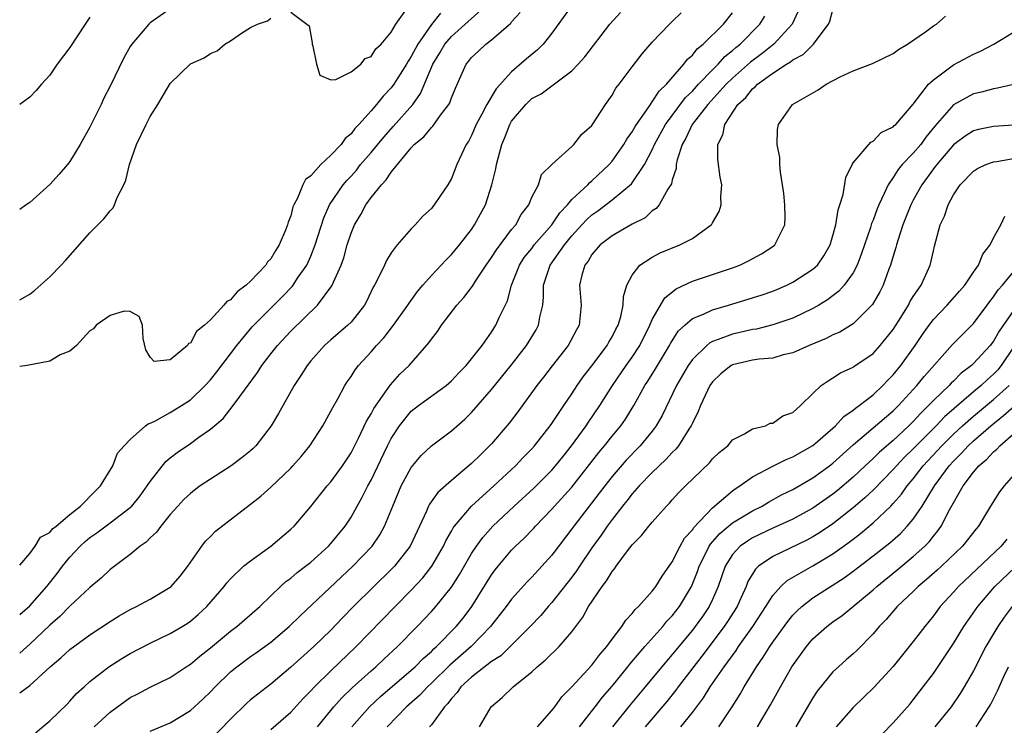
# Model space of a CAD drawing. Units: inches. Extents: x 2565000 to 2568000, y 1533000 to 1536000.
# Drawn here: x 2565000 to 2565098, y 1533487 to 1533557 of the extents above; entities that cross this region are included whole.
import ezdxf

# ---------------------------------------------------------------- set-up
doc = ezdxf.new("R2010")
doc.units = ezdxf.units.IN
doc.header["$MEASUREMENT"] = 0
doc.layers.add('LD25651533_2ft', color=63, linetype='Continuous')

msp = doc.modelspace()

# ---------------------------------------------------------------- linework, layer by layer
at = {"layer": 'LD25651533_2ft'}
for points, elevation in [([(2565000, 1533503.119), (2565001, 1533504.266), (2565001.552, 1533505), (2565002.085, 1533505.915), (2565003, 1533506.377), (2565003.278, 1533506.722), (2565003.637, 1533507), (2565005, 1533508.149), (2565006.054, 1533509), (2565007.504, 1533510.496), (2565008.049, 1533511), (2565009.275, 1533513), (2565009.73, 1533514.27), (2565010.391, 1533515), (2565011, 1533515.642), (2565012.535, 1533517), (2565012.796, 1533517.204), (2565013, 1533517.25), (2565013.467, 1533517.467), (2565015, 1533518.303), (2565016.108, 1533519), (2565017, 1533519.589), (2565018.49, 1533521), (2565019, 1533521.571), (2565019.637, 1533522.363), (2565021.62, 1533525), (2565023.156, 1533526.844), (2565025, 1533528.715), (2565026.15, 1533529.85), (2565027.133, 1533530.867), (2565027.239, 1533531), (2565027.686, 1533531.686), (2565028.584, 1533533), (2565028.727, 1533533.273), (2565029, 1533533.895), (2565029.443, 1533535), (2565030.292, 1533537.708), (2565030.866, 1533539), (2565032.232, 1533541), (2565032.582, 1533541.418), (2565033, 1533541.861), (2565033.537, 1533542.463), (2565033.957, 1533543), (2565035, 1533544.195), (2565036.262, 1533545.738), (2565037, 1533546.57), (2565037.212, 1533546.788), (2565039.159, 1533549), (2565039.929, 1533550.071), (2565041.162, 1533553), (2565041.863, 1533554.138), (2565042.361, 1533555), (2565043, 1533555.765), (2565046.628, 1533559)], 7666), ([(2565055, 1533558.829), (2565053, 1533556.102), (2565052.131, 1533555), (2565051.563, 1533554.437), (2565050.473, 1533553.527), (2565049, 1533552.251), (2565047.451, 1533550.549), (2565046.53, 1533549), (2565046.035, 1533548.035), (2565045.467, 1533547), (2565045, 1533545.907), (2565044.689, 1533545.311), (2565044.472, 1533545), (2565043.995, 1533543.995), (2565043.548, 1533543), (2565043, 1533541.624), (2565042.635, 1533541), (2565041.92, 1533539.92), (2565041.295, 1533539), (2565041.157, 1533538.843), (2565041, 1533538.627), (2565040.144, 1533537.856), (2565039.386, 1533537), (2565039, 1533536.605), (2565037.608, 1533535), (2565037, 1533534.208), (2565036.534, 1533533.466), (2565036.334, 1533533), (2565035.746, 1533531.746), (2565035.343, 1533531), (2565035.213, 1533530.787), (2565034.568, 1533529.432), (2565034.334, 1533529), (2565033, 1533527.319), (2565032.695, 1533527), (2565031, 1533525.559), (2565030.374, 1533525), (2565029, 1533523.466), (2565028.618, 1533523), (2565028.011, 1533521.989), (2565027.352, 1533521), (2565025.772, 1533518.228), (2565025.05, 1533517), (2565023.522, 1533515), (2565023.261, 1533514.739), (2565023, 1533514.508), (2565022.172, 1533513.828), (2565021.048, 1533513), (2565019, 1533511.689), (2565017.972, 1533511), (2565017.411, 1533510.589), (2565017, 1533510.257), (2565016.36, 1533509.64), (2565015.748, 1533509), (2565015, 1533508.152), (2565014.043, 1533507), (2565013.611, 1533506.389), (2565013, 1533505.835), (2565012.602, 1533505.398), (2565011.984, 1533505), (2565011, 1533504.19), (2565009, 1533502.692), (2565008.139, 1533501.861), (2565007, 1533500.897), (2565005, 1533499.044), (2565003.993, 1533498.007), (2565003, 1533497.138), (2565001, 1533495.234), (2565000, 1533494.362)], 7670), ([(2565077.861, 1533559), (2565076.941, 1533557), (2565075.105, 1533555), (2565073.938, 1533554.062), (2565072.793, 1533553.207), (2565071, 1533551.617), (2565070.367, 1533551), (2565068.535, 1533549), (2565066.978, 1533547), (2565066.363, 1533545.637), (2565065.976, 1533545), (2565065.476, 1533543.476), (2565065.391, 1533543), (2565065.38, 1533542.62), (2565065, 1533541.495), (2565064.91, 1533541.091), (2565064.547, 1533540.547), (2565063.701, 1533539), (2565063.381, 1533538.619), (2565063, 1533538.382), (2565062.283, 1533537.717), (2565061, 1533537.061), (2565059, 1533535.918), (2565057.821, 1533535), (2565057, 1533534.058), (2565056.607, 1533533.393), (2565056.282, 1533533), (2565055.989, 1533531.989), (2565055.761, 1533531), (2565055.918, 1533529), (2565055.712, 1533527), (2565055.452, 1533526.548), (2565054.624, 1533525), (2565053.023, 1533522.977), (2565052.157, 1533521.843), (2565051.492, 1533521), (2565049.606, 1533518.394), (2565048.745, 1533517.255), (2565047, 1533515.211), (2565046.805, 1533515), (2565045.883, 1533514.117), (2565045, 1533513.228), (2565043, 1533511.556), (2565041.64, 1533510.36), (2565040.803, 1533509.197), (2565040.705, 1533509), (2565040.502, 1533508.502), (2565038.884, 1533505), (2565037.322, 1533503), (2565037, 1533502.67), (2565035.277, 1533501), (2565033.26, 1533499), (2565032.145, 1533497.855), (2565031, 1533496.65), (2565029.296, 1533495), (2565027, 1533492.945), (2565025, 1533491.274), (2565023.719, 1533490.281), (2565023, 1533489.695), (2565022.631, 1533489.369), (2565021, 1533487.772), (2565019, 1533485.707)], 7680), ([(2565027, 1533558.191), (2565028.593, 1533557), (2565028.817, 1533556.817), (2565029.132, 1533555.132), (2565029.131, 1533555), (2565029.2, 1533554.8), (2565029.573, 1533553), (2565029.901, 1533551.901), (2565031, 1533551.447), (2565031.474, 1533551.474), (2565033, 1533552.233), (2565033.992, 1533553), (2565034.426, 1533553.574), (2565035, 1533553.765), (2565035.469, 1533554.53), (2565036.016, 1533555), (2565037, 1533556.187), (2565037.462, 1533557), (2565038.624, 1533558.624)], 7662), ([(2565015, 1533558.497), (2565013, 1533557.107), (2565012.877, 1533557), (2565011.153, 1533555), (2565011, 1533554.757), (2565010.367, 1533553.632), (2565009, 1533550.824), (2565008.389, 1533549.611), (2565008.109, 1533549), (2565007, 1533546.719), (2565006.035, 1533545), (2565005, 1533543.304), (2565004.757, 1533543), (2565003.944, 1533542.056), (2565003, 1533541.025), (2565001, 1533539.212), (2565000.65, 1533539), (2565000, 1533538.526)], 7660), ([(2565000, 1533490.389), (2565001, 1533491.118), (2565003.027, 1533493), (2565004.106, 1533493.893), (2565005, 1533494.727), (2565007, 1533496.189), (2565009, 1533497.516), (2565009.924, 1533498.076), (2565011, 1533498.699), (2565011.625, 1533499), (2565013, 1533499.74), (2565015, 1533500.934), (2565015.075, 1533501), (2565015.971, 1533502.029), (2565016.745, 1533503), (2565018.137, 1533505), (2565018.51, 1533505.491), (2565019, 1533505.983), (2565019.517, 1533506.483), (2565023, 1533509.175), (2565024.011, 1533509.989), (2565025, 1533510.873), (2565027, 1533512.773), (2565027.218, 1533513), (2565028.049, 1533513.951), (2565028.907, 1533515), (2565030.185, 1533517), (2565031, 1533518.445), (2565031.182, 1533518.818), (2565031.678, 1533519.678), (2565032.391, 1533521), (2565032.628, 1533521.372), (2565033, 1533521.893), (2565033.42, 1533522.58), (2565033.751, 1533523), (2565035, 1533524.351), (2565035.554, 1533525), (2565036.255, 1533525.745), (2565037.236, 1533527), (2565038.656, 1533529), (2565038.781, 1533529.219), (2565039.623, 1533530.377), (2565040.146, 1533531), (2565041, 1533531.968), (2565041.992, 1533533), (2565042.474, 1533533.526), (2565043, 1533534.039), (2565043.813, 1533535), (2565045, 1533536.541), (2565045.315, 1533537), (2565045.913, 1533538.087), (2565046.389, 1533539), (2565047.032, 1533541), (2565047.43, 1533542.57), (2565047.494, 1533543), (2565047.641, 1533543.641), (2565048.02, 1533545), (2565048.307, 1533545.693), (2565048.812, 1533547), (2565049, 1533547.313), (2565050.402, 1533549), (2565051, 1533549.571), (2565051.94, 1533550.06), (2565055, 1533552.341), (2565055.62, 1533553), (2565056.274, 1533553.727), (2565058.777, 1533557), (2565059.836, 1533558.164)], 7672), ([(2565000, 1533498.202), (2565001, 1533499.074), (2565002.707, 1533501), (2565002.828, 1533501.172), (2565003.719, 1533502.281), (2565004.256, 1533503), (2565005, 1533503.903), (2565006.031, 1533505), (2565006.534, 1533505.466), (2565007, 1533505.858), (2565007.679, 1533506.321), (2565009, 1533507.314), (2565011, 1533508.847), (2565011.155, 1533509), (2565011.984, 1533510.016), (2565012.695, 1533511), (2565013, 1533511.459), (2565014.57, 1533513.43), (2565015, 1533513.791), (2565015.68, 1533514.32), (2565017, 1533515.223), (2565017.855, 1533515.855), (2565019, 1533516.663), (2565020.269, 1533517.731), (2565021.272, 1533519), (2565021.921, 1533519.921), (2565023.69, 1533522.31), (2565024.117, 1533523), (2565025, 1533524.163), (2565025.662, 1533525), (2565027, 1533526.403), (2565029.677, 1533529), (2565031.082, 1533530.918), (2565032.003, 1533533), (2565032.272, 1533533.728), (2565032.618, 1533535), (2565033, 1533536.18), (2565033.333, 1533537), (2565033.964, 1533538.036), (2565034.48, 1533539), (2565035, 1533539.717), (2565036.035, 1533541), (2565036.516, 1533541.484), (2565037, 1533542.232), (2565039, 1533544.665), (2565039.299, 1533545), (2565040.237, 1533545.763), (2565041, 1533546.697), (2565041.162, 1533546.838), (2565041.926, 1533547.926), (2565042.742, 1533549), (2565042.833, 1533549.167), (2565043, 1533549.657), (2565043.394, 1533550.606), (2565044.48, 1533553), (2565044.718, 1533553.282), (2565045, 1533553.653), (2565045.697, 1533554.303), (2565046.413, 1533555), (2565047, 1533555.442), (2565048.916, 1533557.084), (2565049, 1533557.206), (2565049.856, 1533558.144)], 7668), ([(2565041.903, 1533558.097), (2565041, 1533556.952), (2565039.671, 1533555), (2565039, 1533553.757), (2565038.686, 1533553.314), (2565038.516, 1533553), (2565037.264, 1533551), (2565037, 1533550.642), (2565036.188, 1533549.813), (2565035.547, 1533549), (2565035, 1533548.362), (2565033.783, 1533547), (2565033.394, 1533546.607), (2565033, 1533546.071), (2565032.413, 1533545.587), (2565032.004, 1533545), (2565031, 1533543.942), (2565029.991, 1533543), (2565029, 1533541.897), (2565028.476, 1533541.524), (2565028.197, 1533541), (2565027.655, 1533539.655), (2565027.3, 1533539), (2565027.215, 1533538.785), (2565027, 1533537.906), (2565026.732, 1533537.268), (2565026.684, 1533537), (2565026.488, 1533536.488), (2565025.83, 1533535), (2565025.505, 1533534.495), (2565025, 1533533.624), (2565024.692, 1533533.308), (2565024.514, 1533533), (2565023, 1533531.399), (2565022.562, 1533531), (2565021.656, 1533530.344), (2565021, 1533529.546), (2565020.625, 1533529.375), (2565020.347, 1533529), (2565019, 1533527.531), (2565018.416, 1533527), (2565017.602, 1533526.398), (2565017, 1533525.209), (2565016.809, 1533525.191), (2565016.73, 1533525), (2565015, 1533523.565), (2565013.387, 1533523.386), (2565013, 1533523.829), (2565012.552, 1533524.552), (2565012.313, 1533525.687), (2565012.245, 1533527), (2565011.884, 1533527.884), (2565011, 1533528.371), (2565010.405, 1533528.405), (2565009, 1533527.963), (2565007.624, 1533527), (2565007.355, 1533526.645), (2565007, 1533526.464), (2565005.671, 1533525), (2565005, 1533524.409), (2565004.046, 1533524.046), (2565003, 1533523.421), (2565000.755, 1533523), (2565000, 1533522.909)], 7664), ([(2565007, 1533557.688), (2565006.525, 1533557), (2565005, 1533554.677), (2565003.727, 1533553), (2565003, 1533551.914), (2565002.17, 1533551), (2565001.631, 1533550.369), (2565001, 1533549.731), (2565000.028, 1533549), (2565000, 1533548.982)], 7658), ([(2565000, 1533529.546), (2565001, 1533530.097), (2565001.507, 1533530.493), (2565003, 1533531.829), (2565004.135, 1533533), (2565004.551, 1533533.449), (2565007, 1533536.203), (2565008.39, 1533537.609), (2565009, 1533538.407), (2565009.304, 1533538.696), (2565009.454, 1533539), (2565009.714, 1533539.714), (2565010.369, 1533541), (2565010.559, 1533541.441), (2565010.927, 1533543), (2565011.639, 1533545), (2565012.601, 1533547), (2565013, 1533547.787), (2565013.75, 1533549), (2565015, 1533551.077), (2565017, 1533553.03), (2565018.363, 1533553.638), (2565019, 1533554.081), (2565019.68, 1533554.319), (2565020.447, 1533555), (2565021, 1533555.335), (2565022.086, 1533556.086), (2565023, 1533556.663), (2565023.696, 1533557), (2565024.667, 1533557.333), (2565025, 1533557.573)], 7662), ([(2565001.58, 1533486.42), (2565003, 1533487.61), (2565004.718, 1533489.282), (2565005, 1533489.574), (2565005.674, 1533490.326), (2565006.409, 1533491), (2565007, 1533491.529), (2565008.891, 1533493), (2565010.178, 1533493.822), (2565011, 1533494.314), (2565013, 1533495.344), (2565015, 1533496.295), (2565016.174, 1533497), (2565016.681, 1533497.319), (2565017, 1533497.544), (2565017.787, 1533498.213), (2565018.642, 1533499), (2565020.368, 1533501), (2565020.637, 1533501.363), (2565021, 1533501.761), (2565022.299, 1533503), (2565023, 1533503.554), (2565025.017, 1533505), (2565027, 1533506.685), (2565027.33, 1533507), (2565029, 1533508.958), (2565030.629, 1533511), (2565031, 1533511.421), (2565032.155, 1533513), (2565033, 1533514.287), (2565033.754, 1533515.754), (2565034.555, 1533517.445), (2565035, 1533518.172), (2565035.279, 1533518.721), (2565036.6, 1533520.6), (2565036.918, 1533521.082), (2565037.866, 1533522.134), (2565038.779, 1533523), (2565040.757, 1533525.243), (2565041, 1533525.61), (2565041.607, 1533526.393), (2565042.016, 1533527), (2565043.534, 1533529), (2565044.233, 1533529.767), (2565045.101, 1533530.899), (2565045.409, 1533531.409), (2565046.469, 1533533), (2565047, 1533533.742), (2565047.481, 1533534.519), (2565049, 1533536.523), (2565049.402, 1533537), (2565049.956, 1533538.044), (2565050.697, 1533539), (2565051, 1533539.751), (2565051.667, 1533541), (2565051.984, 1533542.016), (2565053.014, 1533543), (2565055, 1533544.806), (2565055.19, 1533545), (2565055.974, 1533546.026), (2565057, 1533546.907), (2565058.363, 1533549), (2565059, 1533549.927), (2565059.383, 1533550.617), (2565059.696, 1533551), (2565061, 1533552.739), (2565061.985, 1533554.016), (2565063, 1533555.206), (2565064.712, 1533557), (2565065, 1533557.255), (2565065.893, 1533558.107)], 7674), ([(2565007.422, 1533487), (2565009, 1533488.489), (2565011, 1533489.923), (2565011.717, 1533490.283), (2565013, 1533490.962), (2565015, 1533491.944), (2565016.584, 1533493), (2565017, 1533493.261), (2565017.938, 1533494.061), (2565019, 1533494.898), (2565021, 1533496.541), (2565021.622, 1533497), (2565023.903, 1533499), (2565025, 1533500.076), (2565025.973, 1533501), (2565026.518, 1533501.482), (2565027, 1533501.835), (2565027.625, 1533502.375), (2565028.462, 1533503), (2565029, 1533503.428), (2565030.749, 1533505), (2565031, 1533505.277), (2565032.404, 1533507), (2565033, 1533507.907), (2565033.612, 1533509), (2565034.125, 1533509.875), (2565034.674, 1533511), (2565035, 1533511.594), (2565036.628, 1533515), (2565037, 1533515.737), (2565037.816, 1533517), (2565039, 1533518.446), (2565039.711, 1533519), (2565042.467, 1533521), (2565043, 1533521.472), (2565043.738, 1533522.262), (2565044.458, 1533523), (2565046.065, 1533525), (2565047, 1533526.324), (2565047.257, 1533526.743), (2565047.437, 1533527), (2565047.766, 1533527.765), (2565048.575, 1533529.425), (2565048.969, 1533531), (2565049.767, 1533533), (2565050.257, 1533533.743), (2565051, 1533534.658), (2565051.252, 1533535), (2565052.987, 1533537), (2565053.787, 1533538.213), (2565054.555, 1533539), (2565055, 1533539.517), (2565056.59, 1533541), (2565056.775, 1533541.225), (2565057, 1533541.392), (2565058.719, 1533543), (2565059, 1533543.328), (2565060.182, 1533545), (2565060.476, 1533545.524), (2565061, 1533546.251), (2565061.258, 1533546.742), (2565061.423, 1533547), (2565062.471, 1533548.471), (2565062.813, 1533549), (2565063, 1533549.238), (2565063.683, 1533550.317), (2565064.421, 1533551), (2565066.162, 1533553), (2565066.507, 1533553.493), (2565067, 1533553.905), (2565067.475, 1533554.526), (2565068.085, 1533555), (2565070.084, 1533557), (2565071, 1533558.126)], 7676), ([(2565013, 1533486.582), (2565015, 1533487.412), (2565017, 1533488.646), (2565018.234, 1533489.766), (2565019, 1533490.509), (2565019.468, 1533491), (2565021, 1533492.486), (2565021.618, 1533493), (2565023, 1533494.031), (2565023.572, 1533494.428), (2565025, 1533495.462), (2565026.851, 1533497), (2565027.925, 1533498.075), (2565032.039, 1533501.961), (2565033.168, 1533503), (2565035.093, 1533505), (2565035.869, 1533506.131), (2565036.348, 1533507), (2565037.149, 1533509), (2565038.003, 1533511), (2565039, 1533512.825), (2565039.981, 1533514.019), (2565041, 1533514.991), (2565043, 1533516.49), (2565044.338, 1533517.662), (2565045, 1533518.305), (2565047, 1533520.606), (2565049, 1533523.07), (2565050.492, 1533525), (2565051.441, 1533526.559), (2565051.679, 1533527), (2565051.805, 1533527.805), (2565052.089, 1533529), (2565052.18, 1533529.82), (2565052.184, 1533531), (2565052.84, 1533533), (2565054.257, 1533535), (2565055, 1533535.915), (2565055.987, 1533537), (2565056.473, 1533537.527), (2565057, 1533538.012), (2565057.59, 1533538.41), (2565059, 1533539.479), (2565060.924, 1533541.076), (2565062.23, 1533543), (2565063, 1533544.485), (2565063.225, 1533545), (2565064.318, 1533547), (2565066.328, 1533549.672), (2565067, 1533550.328), (2565067.609, 1533551), (2565069, 1533552.451), (2565069.564, 1533553), (2565070.241, 1533553.759), (2565071, 1533554.351), (2565071.337, 1533554.663), (2565071.758, 1533555), (2565073.713, 1533557), (2565074.209, 1533557.791)], 7678), ([(2565025, 1533486.764), (2565027, 1533488.491), (2565028.205, 1533489.795), (2565029, 1533490.587), (2565029.372, 1533491), (2565031, 1533492.601), (2565033.512, 1533495), (2565037.4, 1533499), (2565039, 1533500.619), (2565040.15, 1533501.85), (2565041.05, 1533503), (2565042.203, 1533505), (2565042.447, 1533505.553), (2565043, 1533506.492), (2565043.178, 1533506.822), (2565043.313, 1533507), (2565044.999, 1533509.001), (2565047.211, 1533511), (2565049.376, 1533513), (2565050.162, 1533513.838), (2565051, 1533514.683), (2565051.283, 1533515), (2565052.84, 1533517), (2565053, 1533517.225), (2565054.187, 1533519), (2565055, 1533520.176), (2565055.537, 1533521), (2565056.138, 1533521.862), (2565057, 1533522.972), (2565058.524, 1533525), (2565058.684, 1533525.316), (2565059, 1533525.842), (2565059.387, 1533526.613), (2565059.6, 1533527), (2565059.864, 1533527.864), (2565060.097, 1533529), (2565060.13, 1533529.87), (2565060.486, 1533531), (2565061, 1533531.977), (2565061.777, 1533533), (2565063, 1533533.791), (2565063.795, 1533534.205), (2565065.748, 1533535), (2565067, 1533535.659), (2565068.872, 1533537), (2565068.93, 1533537.07), (2565069, 1533537.213), (2565069.656, 1533538.343), (2565069.867, 1533539), (2565069.841, 1533539.841), (2565069.929, 1533541), (2565069.767, 1533541.767), (2565069.529, 1533543.529), (2565069.541, 1533545), (2565070.036, 1533545.965), (2565070.223, 1533547), (2565071.536, 1533549), (2565072.308, 1533549.692), (2565073, 1533550.546), (2565073.264, 1533550.736), (2565073.492, 1533551), (2565075, 1533552.103), (2565076.384, 1533553), (2565076.772, 1533553.228), (2565077, 1533553.425), (2565078.03, 1533553.969), (2565079, 1533554.938), (2565079.079, 1533555), (2565079.239, 1533555.239), (2565080.561, 1533557), (2565080.703, 1533557.297), (2565081, 1533558.406)], 7682), ([(2565029.653, 1533487), (2565031.289, 1533489), (2565032.093, 1533489.907), (2565033.109, 1533490.891), (2565035, 1533492.597), (2565035.47, 1533493), (2565036.253, 1533493.747), (2565037.626, 1533495), (2565039.604, 1533497), (2565041, 1533498.486), (2565041.455, 1533499), (2565043, 1533500.923), (2565043.805, 1533502.195), (2565045, 1533504.27), (2565045.482, 1533505), (2565046.119, 1533505.881), (2565047.137, 1533507), (2565049.259, 1533509), (2565051.212, 1533510.788), (2565053, 1533512.575), (2565053.372, 1533513), (2565054.088, 1533513.912), (2565054.971, 1533515), (2565056.415, 1533517), (2565056.643, 1533517.357), (2565057.777, 1533519), (2565059.038, 1533521), (2565060.408, 1533523), (2565061, 1533523.833), (2565061.756, 1533525), (2565062.754, 1533527), (2565063, 1533527.576), (2565064.251, 1533529.749), (2565065.371, 1533530.629), (2565067, 1533531.391), (2565071, 1533532.738), (2565071.718, 1533533), (2565072.594, 1533533.406), (2565073.879, 1533534.12), (2565075, 1533534.841), (2565075.214, 1533535), (2565075.397, 1533535.397), (2565076.219, 1533537), (2565076.245, 1533537.755), (2565076.221, 1533539), (2565076.117, 1533540.117), (2565075.989, 1533541), (2565075.764, 1533542.236), (2565075.711, 1533543), (2565075.7, 1533543.7), (2565075.441, 1533545), (2565075.49, 1533546.51), (2565075.57, 1533547), (2565076.979, 1533549), (2565079.539, 1533550.461), (2565080.312, 1533551), (2565081.733, 1533551.734), (2565083, 1533552.336), (2565084.927, 1533553.073), (2565087, 1533554.061), (2565087.523, 1533554.477), (2565088.443, 1533555), (2565090.232, 1533556.231), (2565091, 1533556.804), (2565091.3, 1533557), (2565092.227, 1533557.773)], 7684), ([(2565033.083, 1533487), (2565034.84, 1533489), (2565035.953, 1533490.047), (2565039, 1533492.65), (2565039.384, 1533493), (2565040.177, 1533493.823), (2565041, 1533494.524), (2565041.234, 1533494.766), (2565041.511, 1533495), (2565043.476, 1533497), (2565044.157, 1533497.843), (2565045.045, 1533499), (2565047, 1533502.138), (2565047.359, 1533502.641), (2565047.645, 1533503), (2565049, 1533504.594), (2565049.399, 1533505), (2565050.226, 1533505.774), (2565051.203, 1533506.797), (2565051.378, 1533507), (2565053, 1533508.678), (2565053.276, 1533509), (2565055, 1533510.892), (2565057.671, 1533514.329), (2565058.242, 1533515), (2565059, 1533515.961), (2565059.87, 1533517), (2565060.336, 1533517.664), (2565061, 1533518.735), (2565061.161, 1533519), (2565062.272, 1533521), (2565062.564, 1533521.436), (2565063.329, 1533522.671), (2565064.719, 1533525), (2565064.813, 1533525.187), (2565065.601, 1533526.399), (2565066.24, 1533527), (2565067, 1533527.662), (2565068.123, 1533528.123), (2565069, 1533528.555), (2565070.613, 1533529), (2565073, 1533529.722), (2565073.962, 1533530.038), (2565075, 1533530.404), (2565075.426, 1533530.574), (2565076.414, 1533531), (2565077, 1533531.282), (2565079, 1533532.578), (2565079.454, 1533533), (2565080.095, 1533533.905), (2565080.716, 1533535), (2565081, 1533535.932), (2565081.289, 1533537), (2565081.519, 1533538.481), (2565081.702, 1533539), (2565082.011, 1533540.011), (2565082.292, 1533541.708), (2565082.905, 1533543), (2565083, 1533543.166), (2565084.772, 1533545.228), (2565085, 1533545.339), (2565085.806, 1533546.195), (2565087, 1533546.749), (2565087.112, 1533546.888), (2565087.248, 1533547), (2565089, 1533549.012), (2565090.522, 1533551), (2565091, 1533551.451), (2565093, 1533552.926), (2565095, 1533554.011), (2565095.698, 1533554.302), (2565097.011, 1533554.989), (2565099, 1533556.19)], 7686), ([(2565099, 1533550.984), (2565097.392, 1533550.608), (2565097, 1533550.561), (2565095.789, 1533550.212), (2565095, 1533550.041), (2565093, 1533548.946), (2565091.162, 1533546.838), (2565090.269, 1533545.731), (2565089.742, 1533545), (2565089, 1533544.128), (2565087.9, 1533543), (2565087.491, 1533542.509), (2565087, 1533541.723), (2565086.488, 1533541), (2565086.109, 1533540.11), (2565085.564, 1533539), (2565085.397, 1533538.603), (2565085, 1533537.481), (2565084.857, 1533537.144), (2565084.736, 1533536.736), (2565083.859, 1533534.141), (2565083.415, 1533533), (2565083, 1533532.225), (2565082.126, 1533531), (2565081.598, 1533530.402), (2565080.467, 1533529.533), (2565079.585, 1533529), (2565079, 1533528.663), (2565077, 1533527.725), (2565075, 1533527.037), (2565073.372, 1533526.628), (2565073, 1533526.572), (2565071.723, 1533526.277), (2565071, 1533526.129), (2565069.573, 1533525.573), (2565069, 1533525.387), (2565068.74, 1533525.26), (2565068.441, 1533525), (2565067, 1533523.58), (2565066.596, 1533523), (2565065.422, 1533521), (2565063.98, 1533518.02), (2565063.396, 1533517), (2565063, 1533516.474), (2565061.804, 1533515), (2565060.421, 1533513.579), (2565059, 1533511.945), (2565058.265, 1533511), (2565057.728, 1533510.272), (2565055.195, 1533507), (2565055, 1533506.721), (2565053, 1533504.113), (2565051, 1533501.934), (2565050.538, 1533501.462), (2565049, 1533499.737), (2565048.46, 1533499), (2565046.908, 1533497), (2565044.978, 1533495), (2565042.84, 1533493.16), (2565041, 1533491.358), (2565040.609, 1533491), (2565039.844, 1533490.156), (2565038.53, 1533489), (2565036.585, 1533487)], 7688), ([(2565099, 1533546.915), (2565097, 1533546.78), (2565095.499, 1533546.501), (2565095, 1533546.371), (2565094.157, 1533545.843), (2565093, 1533544.96), (2565091.336, 1533543), (2565091.198, 1533542.802), (2565091, 1533542.567), (2565089.847, 1533541), (2565089, 1533539.468), (2565088.758, 1533539), (2565087.971, 1533537), (2565087.458, 1533535.458), (2565087.327, 1533535), (2565087.27, 1533534.731), (2565087, 1533533.885), (2565086.747, 1533533), (2565086.574, 1533532.574), (2565086.008, 1533531), (2565085.671, 1533530.329), (2565084.932, 1533529.068), (2565084.87, 1533529), (2565083, 1533527.149), (2565081.68, 1533526.32), (2565081, 1533526.036), (2565080.315, 1533525.685), (2565078.629, 1533525), (2565077, 1533524.265), (2565076.047, 1533524.047), (2565075, 1533523.743), (2565073.637, 1533523.637), (2565073, 1533523.532), (2565071, 1533523.077), (2565070.863, 1533523), (2565069.829, 1533522.171), (2565069, 1533521.373), (2565068.736, 1533521), (2565067.794, 1533519), (2565067.59, 1533518.41), (2565067, 1533517.259), (2565066.886, 1533517), (2565066.652, 1533516.652), (2565065.608, 1533515), (2565065.341, 1533514.658), (2565065, 1533514.342), (2565064.371, 1533513.629), (2565063, 1533512.337), (2565061.69, 1533511), (2565061, 1533510.223), (2565060.472, 1533509.528), (2565060.038, 1533509), (2565059, 1533507.674), (2565058.505, 1533507), (2565057.899, 1533506.101), (2565057, 1533504.852), (2565055.755, 1533503), (2565055.461, 1533502.539), (2565055, 1533501.928), (2565053, 1533499.383), (2565052.653, 1533499), (2565051.894, 1533498.106), (2565050.83, 1533497), (2565048.839, 1533495), (2565047.909, 1533494.091), (2565047, 1533493.507), (2565045, 1533491.961), (2565043.94, 1533491), (2565043.566, 1533490.434), (2565043, 1533489.829), (2565042.659, 1533489.341), (2565042.311, 1533489), (2565041, 1533487.22), (2565040.804, 1533487)], 7690), ([(2565045.79, 1533487), (2565046.959, 1533489), (2565047, 1533489.045), (2565048.052, 1533489.948), (2565049.138, 1533491), (2565051, 1533492.484), (2565051.555, 1533493), (2565052.354, 1533493.646), (2565053.738, 1533495), (2565055, 1533496.476), (2565056.076, 1533497.924), (2565056.67, 1533499), (2565058.023, 1533501), (2565058.455, 1533501.545), (2565059, 1533502.489), (2565059.24, 1533502.76), (2565059.399, 1533503), (2565060.537, 1533504.537), (2565061, 1533505.138), (2565061.943, 1533506.057), (2565062.665, 1533507), (2565063, 1533507.398), (2565064.426, 1533509), (2565064.724, 1533509.276), (2565065, 1533509.607), (2565065.661, 1533510.339), (2565066.304, 1533511), (2565068.691, 1533513.309), (2565069, 1533513.692), (2565069.679, 1533514.321), (2565070.516, 1533515), (2565071, 1533515.586), (2565072.207, 1533516.207), (2565073, 1533516.7), (2565074.267, 1533517), (2565074.759, 1533517.241), (2565075, 1533517.247), (2565076.011, 1533517.989), (2565077, 1533518.319), (2565077.78, 1533519), (2565079, 1533520.205), (2565079.831, 1533521), (2565080.517, 1533521.484), (2565081, 1533521.76), (2565081.745, 1533522.255), (2565083, 1533522.823), (2565083.096, 1533522.904), (2565085, 1533524.203), (2565085.716, 1533525), (2565087, 1533526.569), (2565087.769, 1533527.769), (2565088.518, 1533529), (2565088.675, 1533529.325), (2565089, 1533529.862), (2565089.78, 1533531), (2565090.691, 1533533), (2565090.758, 1533533.241), (2565091, 1533534.41), (2565091.116, 1533534.884), (2565091.693, 1533537), (2565092.122, 1533537.878), (2565092.461, 1533539), (2565093, 1533539.977), (2565093.67, 1533541), (2565095, 1533542.355), (2565095.398, 1533542.603), (2565096.243, 1533543), (2565097, 1533543.27), (2565097.301, 1533543.301), (2565099, 1533543.603)], 7692), ([(2565051.588, 1533487), (2565053, 1533488.637), (2565053.289, 1533489), (2565054.008, 1533489.992), (2565055, 1533491.007), (2565057, 1533493.161), (2565057.778, 1533494.222), (2565058.468, 1533495), (2565059, 1533495.747), (2565059.963, 1533497), (2565060.366, 1533497.634), (2565061, 1533498.291), (2565061.299, 1533498.701), (2565061.638, 1533499), (2565063, 1533500.52), (2565063.366, 1533501), (2565063.98, 1533502.02), (2565065, 1533503.451), (2565065.778, 1533505), (2565066.212, 1533505.788), (2565067, 1533506.639), (2565067.135, 1533506.865), (2565069, 1533508.837), (2565071, 1533510.512), (2565071.277, 1533510.723), (2565071.741, 1533511), (2565073, 1533511.895), (2565075, 1533512.963), (2565076.352, 1533513.648), (2565077, 1533513.895), (2565079, 1533515.038), (2565081.243, 1533517), (2565082.077, 1533517.923), (2565083, 1533518.533), (2565083.248, 1533518.752), (2565083.616, 1533519), (2565085, 1533520.078), (2565085.986, 1533521), (2565086.472, 1533521.528), (2565087, 1533522.063), (2565087.755, 1533523), (2565089.195, 1533525), (2565089.921, 1533526.079), (2565090.572, 1533527), (2565091, 1533527.566), (2565092.391, 1533529), (2565093.611, 1533530.389), (2565094.125, 1533531), (2565095, 1533532.307), (2565095.487, 1533533), (2565095.929, 1533534.071), (2565096.67, 1533535), (2565097, 1533535.724), (2565097.71, 1533537), (2565098.135, 1533537.865)], 7694), ([(2565055.745, 1533487), (2565057.325, 1533489), (2565058.04, 1533489.96), (2565059, 1533491.058), (2565060.588, 1533493), (2565060.761, 1533493.239), (2565062.269, 1533495), (2565064.048, 1533497), (2565064.469, 1533497.531), (2565065, 1533498.076), (2565065.717, 1533499), (2565066.924, 1533501), (2565067.511, 1533502.489), (2565067.673, 1533503), (2565068.363, 1533504.363), (2565068.667, 1533505), (2565068.792, 1533505.208), (2565069, 1533505.425), (2565069.731, 1533506.269), (2565071, 1533507.317), (2565073, 1533508.524), (2565073.948, 1533509), (2565074.598, 1533509.402), (2565075.892, 1533510.108), (2565077, 1533510.658), (2565079, 1533511.803), (2565080.649, 1533513), (2565081, 1533513.274), (2565083, 1533515.108), (2565085, 1533516.805), (2565087, 1533518.474), (2565087.54, 1533519), (2565089.366, 1533521), (2565090.087, 1533521.913), (2565092.898, 1533525.102), (2565095, 1533527.183), (2565096.362, 1533529), (2565096.625, 1533529.375), (2565097, 1533529.842), (2565097.455, 1533530.545), (2565097.878, 1533531), (2565099, 1533532.322)], 7696), ([(2565099, 1533528.473), (2565097.569, 1533526.431), (2565097, 1533525.429), (2565096.655, 1533525), (2565095, 1533523.205), (2565094.785, 1533523), (2565093.772, 1533522.228), (2565093, 1533521.441), (2565092.768, 1533521.232), (2565092.566, 1533521), (2565091, 1533519.508), (2565090.53, 1533519), (2565089.746, 1533518.255), (2565089, 1533517.433), (2565088.556, 1533517), (2565087, 1533515.541), (2565085.633, 1533514.367), (2565085, 1533513.724), (2565084.613, 1533513.387), (2565084.222, 1533513), (2565083, 1533511.866), (2565081.449, 1533510.551), (2565081, 1533510.192), (2565079, 1533508.789), (2565077, 1533507.709), (2565075, 1533506.793), (2565073, 1533505.829), (2565072.483, 1533505.517), (2565071.761, 1533505), (2565071, 1533504.185), (2565070.258, 1533503), (2565069.573, 1533501), (2565069, 1533499.696), (2565068.674, 1533499), (2565068, 1533498), (2565067.277, 1533497), (2565067, 1533496.642), (2565065, 1533494.209), (2565064.432, 1533493.568), (2565062.292, 1533491), (2565060.809, 1533489.191), (2565059.052, 1533487)], 7698), ([(2565099, 1533524.821), (2565097.771, 1533523), (2565097.426, 1533522.574), (2565097, 1533522.131), (2565096.392, 1533521.608), (2565095.757, 1533521), (2565095, 1533520.383), (2565092.114, 1533517.886), (2565091.268, 1533517), (2565089.275, 1533515), (2565089, 1533514.701), (2565088.14, 1533513.86), (2565087.321, 1533513), (2565087, 1533512.627), (2565085, 1533510.579), (2565084.191, 1533509.809), (2565083, 1533508.814), (2565081, 1533507.235), (2565079.671, 1533506.328), (2565079, 1533505.92), (2565078.397, 1533505.603), (2565075, 1533503.978), (2565073.582, 1533503), (2565073.276, 1533502.724), (2565072.524, 1533501.476), (2565072.344, 1533501), (2565071.829, 1533499.828), (2565071.445, 1533499), (2565070.505, 1533497.495), (2565070.167, 1533497), (2565067.952, 1533494.048), (2565065.578, 1533491), (2565065.339, 1533490.661), (2565064.451, 1533489.549), (2565062.307, 1533487)], 7700), ([(2565065.857, 1533487), (2565067, 1533488.446), (2565068.099, 1533489.901), (2565068.783, 1533491), (2565070.172, 1533493), (2565071.37, 1533494.63), (2565071.608, 1533495), (2565073.036, 1533497), (2565074.322, 1533499), (2565075, 1533500.088), (2565075.815, 1533501), (2565076.425, 1533501.575), (2565079, 1533503.041), (2565081, 1533504.245), (2565082.604, 1533505.396), (2565083, 1533505.715), (2565083.733, 1533506.267), (2565085, 1533507.324), (2565086.77, 1533509), (2565087, 1533509.238), (2565087.825, 1533510.175), (2565088.398, 1533511), (2565089, 1533511.703), (2565090.001, 1533513), (2565091.833, 1533515), (2565093, 1533516.158), (2565093.903, 1533517), (2565095, 1533517.964), (2565097, 1533519.605), (2565098.553, 1533521)], 7702), ([(2565069.635, 1533487), (2565070.95, 1533489), (2565071.745, 1533490.255), (2565072.15, 1533491), (2565073.379, 1533493), (2565074.062, 1533493.938), (2565074.7, 1533495), (2565075, 1533495.435), (2565076.495, 1533497.505), (2565077, 1533498.123), (2565077.43, 1533498.57), (2565077.904, 1533499), (2565079, 1533499.849), (2565082.131, 1533501.869), (2565083, 1533502.507), (2565085, 1533504.037), (2565086.655, 1533505.345), (2565087.72, 1533506.28), (2565088.407, 1533507), (2565089, 1533507.706), (2565089.881, 1533509), (2565091.114, 1533511), (2565092.573, 1533513), (2565093, 1533513.47), (2565093.773, 1533514.227), (2565094.465, 1533515), (2565095, 1533515.498), (2565096.712, 1533517), (2565097.999, 1533518.001), (2565099.059, 1533518.941)], 7704), ([(2565073.477, 1533487), (2565074.785, 1533489.215), (2565075.766, 1533491), (2565076.92, 1533493), (2565078.351, 1533495), (2565079, 1533495.762), (2565080.386, 1533497), (2565081, 1533497.457), (2565081.908, 1533498.092), (2565085, 1533500.66), (2565085.371, 1533501), (2565087.376, 1533502.624), (2565089, 1533503.976), (2565090.142, 1533505), (2565090.569, 1533505.431), (2565091, 1533505.997), (2565091.464, 1533506.536), (2565091.777, 1533507), (2565092.613, 1533508.613), (2565093.966, 1533511), (2565095, 1533512.384), (2565095.538, 1533513), (2565096.342, 1533513.658), (2565097, 1533514.4), (2565097.333, 1533514.667), (2565097.607, 1533515), (2565099, 1533516.207)], 7706), ([(2565099, 1533512.09), (2565098.063, 1533511), (2565097.597, 1533510.403), (2565096.691, 1533509), (2565095.491, 1533507), (2565095.255, 1533506.745), (2565093.92, 1533505), (2565091.812, 1533503), (2565091.386, 1533502.614), (2565090.322, 1533501.678), (2565089.498, 1533501), (2565089, 1533500.502), (2565087.407, 1533499), (2565086.295, 1533497.705), (2565085.617, 1533497), (2565085, 1533496.261), (2565083.373, 1533494.627), (2565083, 1533494.286), (2565082.307, 1533493.693), (2565081.544, 1533493), (2565081, 1533492.477), (2565079.444, 1533490.556), (2565079, 1533489.887), (2565078.661, 1533489.339), (2565077.298, 1533487)], 7708), ([(2565098.304, 1533505.696), (2565097.763, 1533505), (2565093.511, 1533501), (2565093, 1533500.409), (2565091.694, 1533499), (2565091, 1533498.057), (2565090.138, 1533497), (2565089, 1533495.515), (2565087, 1533493.027), (2565085.074, 1533490.926), (2565083, 1533488.953), (2565081.337, 1533487)], 7710), ([(2565084.825, 1533485.175), (2565087, 1533487.401), (2565088.679, 1533489.321), (2565089, 1533489.712), (2565090, 1533491), (2565091, 1533492.327), (2565092.09, 1533493.91), (2565093, 1533495.302), (2565094.04, 1533497), (2565095.416, 1533499), (2565097.119, 1533501), (2565099.114, 1533502.886)], 7712), ([(2565098.849, 1533499), (2565098.056, 1533497.944), (2565097.416, 1533497), (2565096.241, 1533495), (2565095, 1533492.606), (2565094.087, 1533491), (2565093.68, 1533490.321), (2565092.768, 1533489), (2565091.155, 1533487)], 7714), ([(2565095.256, 1533487), (2565096.577, 1533489), (2565096.734, 1533489.266), (2565097.401, 1533490.599), (2565098.03, 1533492.03), (2565098.478, 1533493)], 7716)]:
    msp.add_lwpolyline(points, dxfattribs=dict(at, elevation=elevation))

doc.saveas('drawing.dxf')
